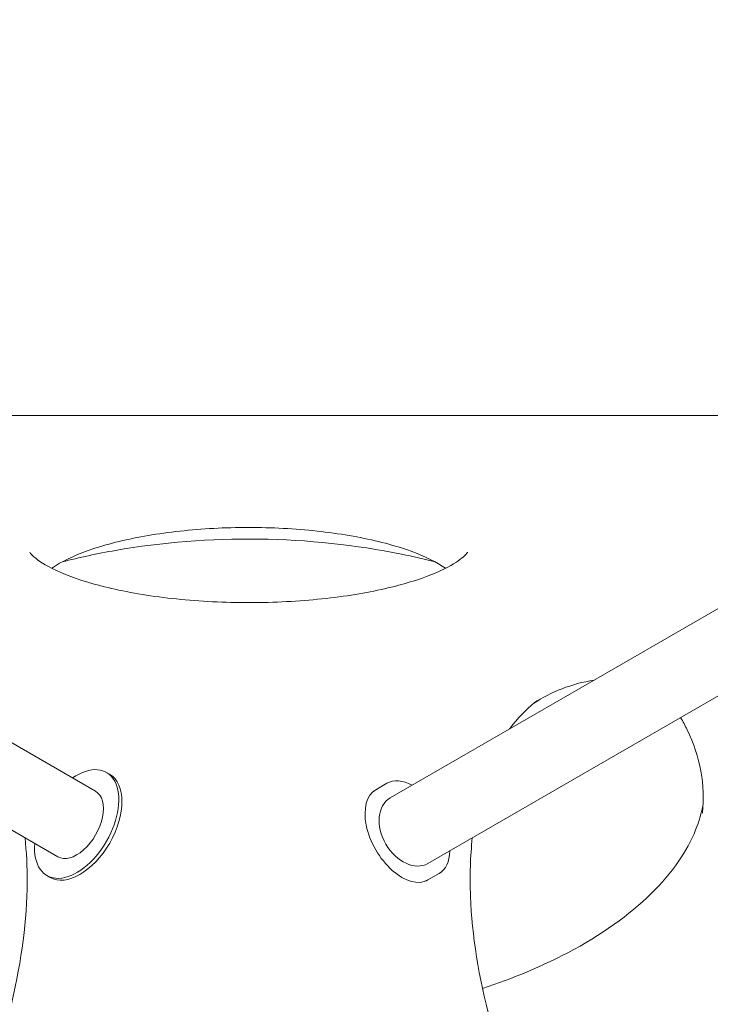
# Model space of a CAD drawing. Units: millimetres. Extents: x -7721 to 3796, y -4584 to 3632.
# Drawn here: x -2443 to -1979, y -1059 to -397 of the extents above; entities that cross this region are included whole.
import ezdxf

# ---------------------------------------------------------------- set-up
doc = ezdxf.new("R2010")
doc.units = ezdxf.units.MM
doc.header["$LTSCALE"] = 0.2
doc.header["$MEASUREMENT"] = 0
doc.header["$PDMODE"] = 1
doc.linetypes.add('BORDER', pattern=[1.75, 0.5, -0.25, 0.5, -0.25, 0, -0.25])
doc.layers.add('HAGS-Dim Plan', color=7, linetype='Continuous', lineweight=50)
doc.layers.add('HAGS-EN1176 Falling Space', color=30, linetype='BORDER')
doc.styles.get("Standard").update_dxf_attribs({"font": 'g13f12d.shx', "height": 300})
doc.dimstyles.new('HAGS - Dim Plan', dxfattribs={"dimtxt": 300, "dimasz": 200, "dimexe": 0.18, "dimexo": 0.0625, "dimgap": 150, "dimtad": 0, "dimlfac": 0.001, "dimrnd": 0.05, "dimzin": 1, "dimdsep": 46, "dimtxsty": 'Standard', "dimblk": 'HAGS - Dim Plan arrow', "dimcen": 0.1, "dimse1": 1, "dimse2": 1, "dimclrd": 1, "dimadec": 0, "dimazin": 0, "dimtfac": 1, "dimtofl": 0, "dimtmove": 0, "dimatfit": 3, "dimfxl": 1, "dimtolj": 1, "dimtzin": 0, "dimarcsym": 0})

# ---------------------------------------------------------------- blocks, each defined once
blk = doc.blocks.new('HAGS - Dim Plan arrow')
at = {"color": 1, "lineweight": 0}
blk.add_lwpolyline([(0, 0, 0, 0.35, 0), (-1, 0, 0.015, 0.015, 0)], format="xyseb", dxfattribs=at)
blk = doc.blocks.new('*D6')
at = {"layer": 'Defpoints', "color": 0, "transparency": 16777216}
for p in [(-6012.64, 2562.62), (-2165.57, -3488.73), (3598.77, -3488.73)]:
    blk.add_point(p, dxfattribs=at)
at = {"layer": 'HAGS-Dim Plan', "color": 1, "lineweight": -2, "transparency": 16777216}
for p, q in [((3598.77, 2362.62), (3598.77, -47.08)), ((3598.77, -3288.73), (3598.77, -1275.91))]:
    blk.add_line(p, q, dxfattribs=at)
at = {"layer": 'HAGS-Dim Plan', "color": 1, "lineweight": -2, "transparency": 16777216, "xscale": 200, "yscale": 200, "zscale": 200}
for p, rotation in [((3598.77, 2562.62), 90), ((3598.77, -3488.73), 270)]:
    blk.add_blockref('HAGS - Dim Plan arrow', p, dxfattribs=dict(at, rotation=rotation))
at = {"layer": 'HAGS-Dim Plan', "color": 0, "lineweight": 50, "transparency": 16777216, "insert": (3598.77, -661.5), "char_height": 300, "attachment_point": 5, "rotation": 90}
blk.add_mtext('\\A1;6.05m', dxfattribs=at)
blk = doc.blocks.new('*D7')
at = {"layer": 'Defpoints', "color": 0, "transparency": 16777216}
for p in [(-6019.09, 1052.33, 621.5), (3218.74, 1052.33), (-2652.48, -1991.63, 621.08)]:
    blk.add_point(p, dxfattribs=at)
at = {"layer": 'HAGS-Dim Plan', "color": 1, "lineweight": -2, "transparency": 16777216}
for p, q in [((3218.74, 852.33), (3218.74, -58.52)), ((3218.74, -1791.63), (3218.74, -1269.39))]:
    blk.add_line(p, q, dxfattribs=at)
at = {"layer": 'HAGS-Dim Plan', "color": 1, "lineweight": -2, "transparency": 16777216, "xscale": 200, "yscale": 200, "zscale": 200}
for p, rotation in [((3218.74, 1052.33), 90), ((3218.74, -1991.63), 270)]:
    blk.add_blockref('HAGS - Dim Plan arrow', p, dxfattribs=dict(at, rotation=rotation))
at = {"layer": 'HAGS-Dim Plan', "color": 0, "lineweight": 50, "transparency": 16777216, "insert": (3218.74, -663.96), "char_height": 300, "attachment_point": 5, "rotation": 90}
blk.add_mtext('\\A1;3.05m', dxfattribs=at)
blk = doc.blocks.new('*D8')
at = {"layer": 'Defpoints', "color": 0, "transparency": 16777216}
for p in [(2510.86, 3435.39), (-7720.33, 730.98), (2510.86, -571.02)]:
    blk.add_point(p, dxfattribs=at)
at = {"layer": 'HAGS-Dim Plan', "color": 1, "lineweight": -2, "transparency": 16777216}
for p, q in [((-7520.33, 3435.39), (-3338.01, 3435.39)), ((2310.86, 3435.39), (-1977.14, 3435.39))]:
    blk.add_line(p, q, dxfattribs=at)
at = {"layer": 'HAGS-Dim Plan', "color": 1, "lineweight": -2, "transparency": 16777216, "xscale": 200, "yscale": 200, "zscale": 200, "rotation": 180}
blk.add_blockref('HAGS - Dim Plan arrow', (-7720.33, 3435.39), dxfattribs=at)
at = {"layer": 'HAGS-Dim Plan', "color": 1, "lineweight": -2, "transparency": 16777216, "xscale": 200, "yscale": 200, "zscale": 200}
blk.add_blockref('HAGS - Dim Plan arrow', (2510.86, 3435.39), dxfattribs=at)
at = {"layer": 'HAGS-Dim Plan', "color": 0, "lineweight": 50, "transparency": 16777216, "insert": (-2657.58, 3435.39), "char_height": 300, "attachment_point": 5}
blk.add_mtext('\\A1;10.25m', dxfattribs=at)
blk = doc.blocks.new('*D9')
at = {"layer": 'Defpoints', "color": 0, "transparency": 16777216}
for p in [(-6210.63, 3050.5), (-6210.63, 737.54, 263.28), (1009.46, -568.35)]:
    blk.add_point(p, dxfattribs=at)
at = {"layer": 'HAGS-Dim Plan', "color": 1, "lineweight": -2, "transparency": 16777216}
for p, q in [((-6010.63, 3050.5), (-3206.33, 3050.5)), ((809.46, 3050.5), (-1995.46, 3050.5))]:
    blk.add_line(p, q, dxfattribs=at)
at = {"layer": 'HAGS-Dim Plan', "color": 1, "lineweight": -2, "transparency": 16777216, "xscale": 200, "yscale": 200, "zscale": 200, "rotation": 180}
blk.add_blockref('HAGS - Dim Plan arrow', (-6210.63, 3050.5), dxfattribs=at)
at = {"layer": 'HAGS-Dim Plan', "color": 1, "lineweight": -2, "transparency": 16777216, "xscale": 200, "yscale": 200, "zscale": 200}
blk.add_blockref('HAGS - Dim Plan arrow', (1009.46, 3050.5), dxfattribs=at)
at = {"layer": 'HAGS-Dim Plan', "color": 0, "lineweight": 50, "transparency": 16777216, "insert": (-2600.89, 3050.5), "char_height": 300, "attachment_point": 5}
blk.add_mtext('\\A1;7.20m', dxfattribs=at)

msp = doc.modelspace()

# ---------------------------------------------------------------- linework, layer by layer
at = {"color": 0, "linetype": 'Continuous', "lineweight": 0}
for p, q in [((-397.871, 116.909), (-2194.081, -920.134)), ((-2391.926, -915.639), (-3156.485, -474.22)), ((-1918.557, -663.391), (-2659.664, -663.391)), ((-1893.248, -805.107), (-2168.681, -964.128)), ((-2417.326, -959.633), (-2593.168, -858.111)), ((-2384.626, -902.995), (-2382.506, -904.219)), ((-2196.192, -910.267), (-2203.691, -914.597)), ((-2203.691, -914.597), (-2204.981, -915.342)), ((-2168.691, -975.219), (-2161.192, -970.889)), ((-2424.626, -972.277), (-2422.506, -973.501)), ((-2168.691, -975.219), (-2169.981, -975.963))]:
    msp.add_line(p, q, dxfattribs=at)
for centre, major_axis, ratio, start_param, end_param in [((-2404.626, -937.636), (20, 34.641), 0.5780219, -1.5707963, 0.8827878), ((-2402.506, -938.86), (20, 34.641), 0.5780219, -1.5707963, 0), ((-2178.692, -940.578), (-17.5, 30.311), 0.5772877, -0.7587243, 0), ((-2186.191, -944.908), (-17.5, 30.311), 0.5772877, 0, 3.1415927), ((-2181.381, -942.131), (12.7, -21.997), 0.7069919, 3.1415927, 4.712389), ((-2404.626, -937.636), (-20, -34.641), 0.5780219, -0.8827878, 1.5707963), ((-2402.506, -938.86), (-20, -34.641), 0.5780219, 0, 1.5707963), ((-2181.381, -942.131), (12.7, -21.997), 0.7069919, -1.5707963, 0), ((-2178.692, -940.578), (17.5, -30.311), 0.5772877, 0, 0.7587243)]:
    msp.add_ellipse(centre, major_axis=major_axis, ratio=ratio, start_param=start_param, end_param=end_param, dxfattribs=at)
at = {"color": 0, "linetype": 'Continuous', "lineweight": 0, "extrusion": (0, 0, -1)}
msp.add_ellipse((-2404.626, -937.636), major_axis=(12.7, 21.997), ratio=0.5780219, start_param=0, end_param=3.1415927, dxfattribs=at)
at = {"color": 0, "linetype": 'Continuous', "lineweight": 0}
for points, knots in [([(-2421.413, -765.891), (-2419.805, -764.771), (-2418.033, -763.655), (-2409.072, -758.538), (-2399.945, -754.735), (-2378.124, -748.051), (-2365.319, -745.196), (-2337.402, -740.887), (-2322.258, -739.452), (-2291.28, -738.214), (-2275.446, -738.417), (-2244.792, -740.451), (-2229.977, -742.28), (-2202.983, -747.339), (-2190.79, -750.561), (-2170.715, -757.814), (-2162.663, -761.813), (-2156.808, -765.891)], [2.0171212, 2.0171212, 2.0171212, 2.0171212, 2.0991801, 2.0991801, 2.3983746, 2.3983746, 2.7079016, 2.7079016, 3.0221823, 3.0221823, 3.3380625, 3.3380625, 3.6537408, 3.6537408, 3.9672178, 3.9672178, 4.2660641, 4.2660641, 4.2660641, 4.2660641]), ([(-2163.798, -761.619), (-2171.201, -759.714), (-2178.739, -757.978), (-2217.047, -750.151), (-2249.482, -746.711), (-2314.637, -745.848), (-2347.346, -748.43), (-2390.75, -756.032), (-2402.753, -758.617), (-2414.423, -761.619)], [7.4347407, 7.4347407, 7.4347407, 7.4347407, 7.51385397, 7.51385397, 7.83104254, 7.83104254, 8.14851744, 8.14851744, 8.27322257, 8.27322257, 8.27322257, 8.27322257]), ([(-2141.999, -755.054), (-2141.999, -755.054), (-2142.54, -756.05), (-2146.244, -759.552), (-2149.969, -762.282), (-2161.209, -768.247), (-2169.148, -771.526), (-2189.041, -777.785), (-2201.353, -780.706), (-2229.053, -785.442), (-2244.577, -787.19), (-2276.941, -789.1), (-2293.8, -789.228), (-2326.792, -787.793), (-2342.922, -786.227), (-2372.418, -781.656), (-2385.83, -778.671), (-2408.074, -771.968), (-2417.106, -768.268), (-2429.484, -761.558), (-2433.291, -758.481), (-2435.916, -755.645), (-2436.222, -755.054), (-2436.222, -755.054)], [4.8743506, 4.8743506, 4.8743506, 4.8743506, 5.0512977, 5.0512977, 5.2731607, 5.2731607, 5.5266409, 5.5266409, 5.8093214, 5.8093214, 6.1079263, 6.1079263, 6.412947, 6.412947, 6.7183687, 6.7183687, 7.0182565, 7.0182565, 7.3026627, 7.3026627, 7.5547397, 7.5547397, 7.69202, 7.69202, 7.69202, 7.69202]), ([(-2113.821, -873.796), (-2113.094, -872.791), (-2112.355, -871.811), (-2106.521, -864.367), (-2100.979, -859.023), (-2094.982, -854.646)], [3.21069753, 3.21069753, 3.21069753, 3.21069753, 3.23517751, 3.23517751, 3.40143985, 3.40143985, 3.40143985, 3.40143985]), ([(-1984.292, -930.317), (-1982.278, -911.56), (-1985.693, -892.66), (-1995.853, -871.587), (-1997.31, -868.834), (-1998.89, -866.099)], [6.22128195, 6.22128195, 6.22128195, 6.22128195, 6.55467737, 6.55467737, 6.60507477, 6.60507477, 6.60507477, 6.60507477]), ([(-2132.077, -1047.983), (-2111.221, -1041.217), (-2091.924, -1033.143), (-2052.119, -1012.2), (-2033.234, -998.611), (-2004.306, -970.257), (-1994.452, -955.583), (-1986.47, -935.735), (-1984.834, -930.002), (-1983.834, -924.338)], [5.22430958, 5.22430958, 5.22430958, 5.22430958, 5.45142033, 5.45142033, 5.75088255, 5.75088255, 6.05502768, 6.05502768, 6.18159168, 6.18159168, 6.18159168, 6.18159168]), ([(-2439.362, -946.91), (-2438.34, -956.345), (-2437.847, -966.331), (-2438.1, -1001.64), (-2441.542, -1029.072), (-2455.13, -1086.332), (-2465.344, -1116.174), (-2491.747, -1175.027), (-2507.985, -1204.02), (-2544.739, -1257.852), (-2565.254, -1282.679), (-2608.073, -1325.421), (-2630.357, -1343.376), (-2664.027, -1364.618), (-2675.7, -1370.859), (-2687.012, -1375.853)], [3.8097845, 3.8097845, 3.8097845, 3.8097845, 3.9352904, 3.9352904, 4.2344443, 4.2344443, 4.5371244, 4.5371244, 4.8425946, 4.8425946, 5.1482674, 5.1482674, 5.4514647, 5.4514647, 5.6149934, 5.6149934, 5.6149934, 5.6149934]), ([(-1891.209, -1375.853), (-1899.891, -1372.02), (-1908.786, -1367.454), (-1939.237, -1349.581), (-1961.273, -1332.884), (-2004.068, -1292.486), (-2024.805, -1268.72), (-2062.571, -1216.428), (-2079.561, -1187.869), (-2107.804, -1129.123), (-2119.047, -1098.943), (-2134.654, -1040.49), (-2139.061, -1012.213), (-2140.622, -972.433), (-2140.191, -959.204), (-2138.859, -946.91)], [0.9899424, 0.9899424, 0.9899424, 0.9899424, 1.1154483, 1.1154483, 1.4146022, 1.4146022, 1.7172823, 1.7172823, 2.0227525, 2.0227525, 2.3284253, 2.3284253, 2.6316226, 2.6316226, 2.7951513, 2.7951513, 2.7951513, 2.7951513])]:
    msp.add_open_spline(points, degree=3, knots=knots, dxfattribs=at)
msp.add_open_spline([(-2097.776, -856.782), (-2085.766, -848.733), (-2072.11, -843.432), (-2057.087, -841.04)], degree=3, dxfattribs=at)
at = {"layer": 'HAGS-EN1176 Falling Space', "linetype": 'Continuous', "elevation": 0}
msp.add_lwpolyline([(-3462.941, 2140.988), (-4227.417, 2140.988, 0.0952252), (-4750.767, 2053.733), (-5278.022, 2358.404, 0.4115142), (-7320.265, 1822.106), (-7494.988, 1519.617, 0.4234709), (-6970.512, -571.965), (-6478.486, -855.795, 0.0452527), (-6267.541, -1357.13, -0.000002), (-6080.999, -1684.19), (-5861.388, -2066.553, 0.2571134), (-4250.217, -2971.429), (-3792.026, -2973.83, 0.2020266), (-2728.711, -3492.772), (-1907.59, -3491.313, 0.2720163), (-584.617, -2716.314)], format="xyb", dxfattribs=at)

# ---------------------------------------------------------------- dimensions: what is measured, and where the dimension line sits
at = {"layer": 'HAGS-Dim Plan', "lineweight": 50}
for base, p1, p2, picture, middle in [((2510.864, 3435.386, 576.958), (-7720.328, 730.976, 576.958), (2510.864, -571.023, 576.958), '*D8', (-2657.577, 3435.386, 576.958)), ((-6210.63, 3050.505, 576.958), (1009.455, -568.346, 576.958), (-6210.63, 737.544, 840.242), '*D9', (-2600.894, 3050.505, 576.958))]:
    dim = msp.add_linear_dim(base=base, p1=p1, p2=p2, dimstyle='HAGS - Dim Plan', override={"dimpost": 'm'}, dxfattribs=at)
    dim.commit()
    dim.dimension.update_dxf_attribs({"geometry": picture, "text_midpoint": middle, "dimtype": 160})
for base, p1, p2, picture, middle in [((3598.772, -3488.726, 576.958), (-6012.637, 2562.616, 576.958), (-2165.566, -3488.726, 576.958), '*D6', (3598.772, -661.496, 576.958)), ((3218.736, 1052.333, 576.958), (-2652.483, -1991.631, 1198.039), (-6019.091, 1052.333, 1198.46), '*D7', (3218.736, -663.957, 576.958))]:
    dim = msp.add_linear_dim(base=base, p1=p1, p2=p2, angle=90, dimstyle='HAGS - Dim Plan', override={"dimpost": 'm'}, dxfattribs=at)
    dim.commit()
    dim.dimension.update_dxf_attribs({"geometry": picture, "text_midpoint": middle, "dimtype": 160})

doc.saveas('drawing.dxf')
